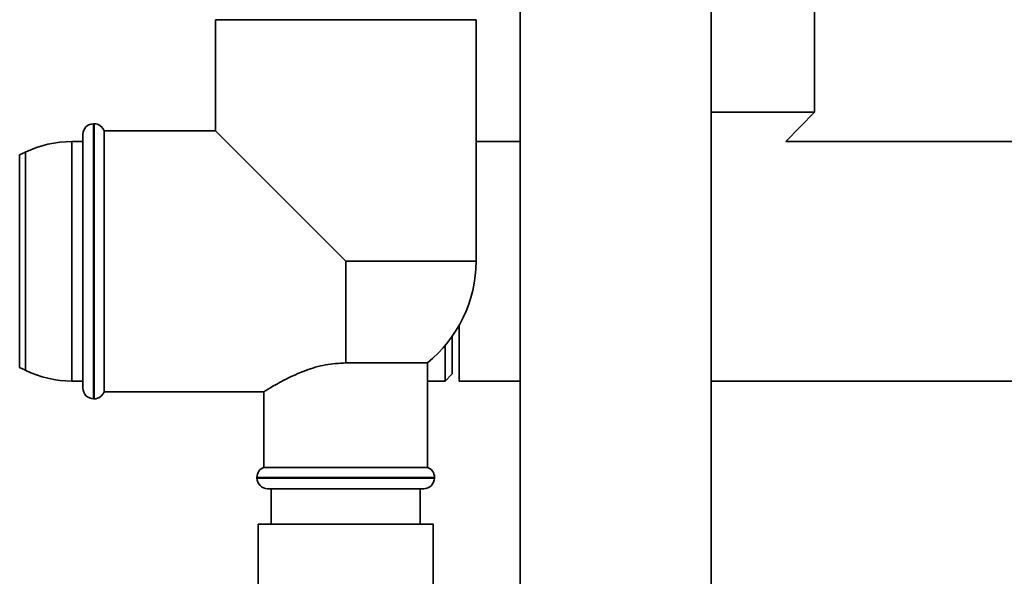
# Paper-space layout 'Blatt1' of a CAD drawing. Units: millimetres. Extents: x 0 to 5940, y 0 to 4200.
# Drawn here: x 1299 to 1438, y 2065 to 2143 of the extents above; entities that cross this region are included whole.
import ezdxf

# ---------------------------------------------------------------- set-up
doc = ezdxf.new("R2010")
doc.units = ezdxf.units.MM
doc.header["$LTSCALE"] = 10

psp = doc.layouts.new('Blatt1')

# ---------------------------------------------------------------- linework, layer by layer
at = {"color": 7, "linetype": 'Continuous', "lineweight": 35}
for p, q in [((1369.43, 2301.11), (1369.43, 2024.11)), ((1396.33, 2024.11), (1396.33, 2301.11)), ((1410.88, 2130.11), (1410.88, 2152.11)), ((1326.53, 2143.11), (1326.53, 2127.46)), ((1326.53, 2143.11), (1363.23, 2143.11)), ((1363.23, 2109.11), (1363.23, 2143.11)), ((1410.88, 2130.11), (1396.33, 2130.11)), ((1406.86, 2125.96), (1410.88, 2130.11)), ((1309.47, 2128.46), (1309.38, 2128.46)), ((1309.38, 2128.46), (1309.38, 2089.76)), ((1309.47, 2109.11), (1309.47, 2128.46)), ((1307.88, 2091.26), (1307.88, 2126.96)), ((1326.53, 2127.46), (1310.88, 2127.46)), ((1310.88, 2090.76), (1310.88, 2127.46)), ((1326.53, 2127.46), (1344.88, 2109.11)), ((1307.88, 2125.96), (1306.33, 2125.96)), ((1306.33, 2125.96), (1306.33, 2092.26)), ((1369.43, 2125.96), (1363.23, 2125.96)), ((1630.88, 2125.96), (1406.86, 2125.96)), ((1299.78, 2124.45), (1298.98, 2124.07)), ((1298.98, 2124.07), (1298.98, 2094.15)), ((1299.78, 2093.77), (1299.78, 2124.45)), ((1309.47, 2089.76), (1309.47, 2109.11)), ((1344.88, 2094.81), (1344.88, 2109.11)), ((1363.23, 2109.11), (1344.88, 2109.11)), ((1360.88, 2100.13), (1360.88, 2092.26)), ((1359.88, 2098.54), (1359.88, 2093.26)), ((1358.88, 2092.26), (1358.88, 2097.25)), ((1344.88, 2094.81), (1356.38, 2094.81)), ((1356.38, 2080.11), (1356.38, 2094.81)), ((1298.98, 2094.15), (1299.78, 2093.77)), ((1358.88, 2092.26), (1359.88, 2093.26)), ((1306.33, 2092.26), (1307.88, 2092.26)), ((1356.38, 2092.26), (1358.88, 2092.26)), ((1360.88, 2092.26), (1369.43, 2092.26)), ((1396.33, 2092.26), (1500.23, 2092.26)), ((1310.88, 2090.76), (1333.45, 2090.76)), ((1333.38, 2090.8), (1333.38, 2080.11)), ((1309.38, 2089.76), (1309.47, 2089.76)), ((1344.88, 2080.11), (1333.38, 2080.11)), ((1356.38, 2080.11), (1344.88, 2080.11)), ((1332.38, 2078.7), (1332.38, 2078.61)), ((1357.38, 2078.7), (1332.38, 2078.7)), ((1332.38, 2078.61), (1344.88, 2078.61)), ((1344.88, 2078.61), (1357.38, 2078.61)), ((1357.38, 2078.61), (1357.38, 2078.7)), ((1344.88, 2077.11), (1333.88, 2077.11)), ((1334.38, 2077.11), (1334.38, 2072.11)), ((1355.88, 2077.11), (1344.88, 2077.11)), ((1355.38, 2072.11), (1355.38, 2077.11)), ((1332.58, 2072.11), (1332.58, 2032.11)), ((1357.18, 2072.11), (1332.58, 2072.11)), ((1357.18, 2032.11), (1357.18, 2072.11))]:
    psp.add_line(p, q, dxfattribs=at)
for centre, radius, start, end in [((1309.38, 2126.96), 1.5, 90, 180), ((1309.47, 2126.96), 1.5, 19.4712, 90), ((1306.33, 2110.96), 15, 90, 115.9065), ((1344.88, 2109.11), 18.35, 308.8073, 0), ((1306.33, 2107.26), 15, 244.0935, 270), ((1309.38, 2091.26), 1.5, 180, 270), ((1309.47, 2091.26), 1.5, 270, 340.5288), ((1333.88, 2078.7), 1.5, 109.4712, 180), ((1355.88, 2078.7), 1.5, 0, 70.5288), ((1333.88, 2078.61), 1.5, 180, 270), ((1355.88, 2078.61), 1.5, 270, 0)]:
    psp.add_arc(centre, radius, start, end, dxfattribs=at)
psp.add_open_spline([(1344.88, 2094.81), (1343.92, 2094.75), (1341.92, 2094.63), (1339.01, 2093.72), (1336.78, 2092.7), (1335.2, 2091.85), (1334.24, 2091.29), (1333.64, 2090.92), (1333.32, 2090.72), (1333.43, 2090.79), (1333.45, 2090.8)], degree=3, knots=[0, 0, 0, 0, 0.154772, 0.321724, 0.520672, 0.6348, 0.752616, 0.859553, 0.970751, 1, 1, 1, 1], dxfattribs=at)

doc.saveas('drawing.dxf')
